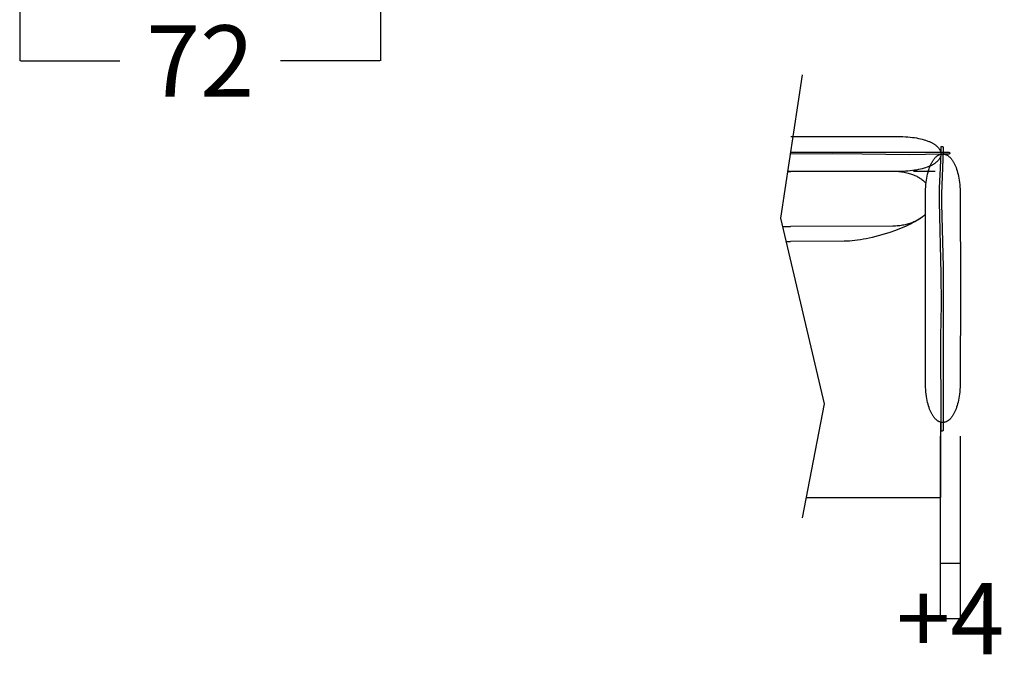
# Model space of a CAD drawing. Units: millimetres. Extents: x 0 to 2883, y -132 to 243.
# Drawn here: x 361 to 381, y 55 to 68 of the extents above; entities that cross this region are included whole.
import ezdxf

# ---------------------------------------------------------------- set-up
doc = ezdxf.new("R2010")
doc.units = ezdxf.units.MM
doc.header["$MEASUREMENT"] = 0
doc.layers.add('COTAS', color=7, linetype='Continuous', true_color=0x000000)
doc.layers.add('puntos', color=7, linetype='Continuous', true_color=0x7fff7f)
doc.styles.add('ArialMT', font='arial.ttf')
doc.dimstyles.new('Esquema', dxfattribs={"dimscale": 0.3, "dimtxt": 4.75, "dimasz": 0.05, "dimexe": 0, "dimexo": 5, "dimgap": 2, "dimtad": 0, "dimtih": 1, "dimtoh": 1, "dimdec": 0, "dimlfac": 10, "dimzin": 1, "dimdsep": 46, "dimtxsty": 'ArialMT', "dimcen": 1.5, "dimadec": 0, "dimazin": 0, "dimtfac": 1, "dimtdec": 4, "dimtix": 1, "dimtmove": 1, "dimatfit": 3, "dimfxl": 0, "dimtolj": 1, "dimtzin": 1, "dimarcsym": 0})

# ---------------------------------------------------------------- blocks, each defined once
blk = doc.blocks.new('*D28')
at = {"layer": 'COTAS', "color": 0, "lineweight": -2}
for p, q in [((379.838, 59.323), (379.838, 55.679)), ((380.238, 59.323), (380.238, 55.679)), ((379.823, 55.679), (379.808, 55.679)), ((379.838, 55.679), (380.238, 55.679)), ((380.253, 55.679), (380.268, 55.679))]:
    blk.add_line(p, q, dxfattribs=at)
at = {"layer": 'COTAS', "color": 0}
for points in [[(379.823, 55.677), (379.823, 55.682), (379.838, 55.679)], [(380.253, 55.682), (380.253, 55.677), (380.238, 55.679)]]:
    blk.add_solid(points, dxfattribs=at)
at = {"layer": 'Defpoints', "color": 0}
for p in [(379.838, 60.823), (380.238, 60.823), (380.238, 55.679)]:
    blk.add_point(p, dxfattribs=at)
at = {"layer": 'COTAS', "color": 0, "insert": (380.038, 55.679), "char_height": 1.425, "attachment_point": 5, "style": 'ArialMT'}
blk.add_mtext('\\A1;+4', dxfattribs=at)
blk = doc.blocks.new('*D29')
at = {"layer": 'COTAS', "color": 0, "lineweight": -2}
for p, q in [((361.435, 71.325), (361.435, 66.827)), ((368.649, 71.388), (368.649, 66.827)), ((361.45, 66.827), (363.436, 66.827)), ((368.634, 66.827), (366.648, 66.827))]:
    blk.add_line(p, q, dxfattribs=at)
at = {"layer": 'COTAS', "color": 0}
for points in [[(361.45, 66.829), (361.45, 66.824), (361.435, 66.827)], [(368.634, 66.824), (368.634, 66.829), (368.649, 66.827)]]:
    blk.add_solid(points, dxfattribs=at)
at = {"layer": 'Defpoints', "color": 0}
for p in [(361.435, 72.825), (368.649, 72.888), (368.649, 66.827)]:
    blk.add_point(p, dxfattribs=at)
at = {"layer": 'COTAS', "color": 0, "insert": (365.042, 66.827), "char_height": 1.425, "attachment_point": 5, "style": 'ArialMT'}
blk.add_mtext('\\A1;72', dxfattribs=at)

msp = doc.modelspace()

# ---------------------------------------------------------------- linework, layer by layer
for points in [[(380.239, 62.266), (380.238, 60.405), (380.237, 60.354), (380.234, 60.305), (380.231, 60.258), (380.227, 60.212), (380.221, 60.168), (380.215, 60.125), (380.209, 60.084), (380.201, 60.045), (380.193, 60.007), (380.184, 59.971), (380.174, 59.937), (380.164, 59.904), (380.153, 59.873), (380.147, 59.858), (380.141, 59.844), (380.135, 59.83), (380.129, 59.816), (380.123, 59.803), (380.117, 59.79), (380.11, 59.778), (380.104, 59.766), (380.097, 59.754), (380.09, 59.743), (380.083, 59.732), (380.076, 59.722), (380.069, 59.712), (380.062, 59.703), (380.055, 59.694), (380.047, 59.685), (380.04, 59.677), (380.032, 59.669), (380.025, 59.661), (380.017, 59.654), (380.009, 59.648), (380.002, 59.642), (379.994, 59.636), (379.986, 59.631), (379.978, 59.626), (379.97, 59.621), (379.962, 59.617), (379.954, 59.613), (379.946, 59.61), (379.938, 59.607), (379.93, 59.605), (379.921, 59.603), (379.913, 59.601), (379.905, 59.6), (379.897, 59.599), (379.889, 59.599), (379.88, 59.599), (379.872, 59.6), (379.864, 59.601), (379.856, 59.602), (379.848, 59.604), (379.84, 59.606), (379.831, 59.609), (379.823, 59.612), (379.815, 59.615), (379.807, 59.619), (379.799, 59.623), (379.791, 59.628), (379.783, 59.633), (379.776, 59.639), (379.768, 59.645), (379.76, 59.651), (379.752, 59.658), (379.745, 59.665), (379.737, 59.673), (379.73, 59.681), (379.723, 59.69), (379.715, 59.699), (379.708, 59.708), (379.701, 59.718), (379.694, 59.728), (379.687, 59.739), (379.68, 59.75), (379.674, 59.761), (379.667, 59.773), (379.661, 59.785), (379.654, 59.798), (379.648, 59.811), (379.642, 59.825), (379.636, 59.839), (379.63, 59.853), (379.624, 59.868), (379.614, 59.899), (379.603, 59.932), (379.594, 59.966), (379.585, 60.002), (379.576, 60.04), (379.569, 60.08), (379.562, 60.121), (379.556, 60.164), (379.551, 60.209), (379.547, 60.255), (379.543, 60.303), (379.541, 60.353), (379.539, 60.404), (379.539, 64.11), (379.539, 64.163), (379.541, 64.214), (379.543, 64.264), (379.547, 64.312), (379.551, 64.358), (379.556, 64.403), (379.562, 64.446), (379.569, 64.487), (379.576, 64.527), (379.585, 64.565), (379.594, 64.601), (379.603, 64.635), (379.614, 64.668), (379.624, 64.699), (379.63, 64.714), (379.636, 64.728), (379.642, 64.742), (379.648, 64.756), (379.654, 64.769), (379.661, 64.782), (379.667, 64.794), (379.674, 64.806), (379.68, 64.818), (379.687, 64.829), (379.694, 64.839), (379.701, 64.849), (379.708, 64.859), (379.715, 64.869), (379.723, 64.878), (379.73, 64.886), (379.737, 64.894), (379.745, 64.902), (379.752, 64.909), (379.76, 64.916), (379.768, 64.922), (379.776, 64.928), (379.783, 64.934), (379.791, 64.939), (379.799, 64.944), (379.807, 64.948), (379.815, 64.952), (379.823, 64.955), (379.831, 64.958), (379.84, 64.961), (379.848, 64.963), (379.856, 64.965), (379.864, 64.966), (379.872, 64.967), (379.88, 64.968), (379.889, 64.968), (379.897, 64.968), (379.905, 64.967), (379.913, 64.966), (379.921, 64.964), (379.93, 64.962), (379.938, 64.96), (379.946, 64.957), (379.954, 64.954), (379.962, 64.95), (379.97, 64.946), (379.978, 64.942), (379.986, 64.937), (379.994, 64.931), (380.002, 64.926), (380.009, 64.919), (380.017, 64.913), (380.025, 64.906), (380.032, 64.898), (380.04, 64.891), (380.047, 64.882), (380.055, 64.874), (380.062, 64.865), (380.069, 64.855), (380.076, 64.845), (380.083, 64.835), (380.09, 64.824), (380.097, 64.813), (380.104, 64.801), (380.11, 64.789), (380.117, 64.777), (380.123, 64.764), (380.129, 64.751), (380.135, 64.737), (380.141, 64.723), (380.147, 64.709), (380.153, 64.694), (380.164, 64.663), (380.174, 64.63), (380.184, 64.596), (380.193, 64.56), (380.201, 64.522), (380.209, 64.483), (380.215, 64.442), (380.221, 64.399), (380.227, 64.355), (380.231, 64.309), (380.234, 64.262), (380.237, 64.213), (380.238, 64.162)], [(379.882, 65.117), (379.884, 65.117), (379.884, 65.117), (379.884, 65.117), (379.884, 65.117), (379.885, 65.117), (379.885, 65.117), (379.885, 65.117), (379.885, 65.117), (379.885, 65.117), (379.885, 65.117), (379.886, 65.117), (379.886, 65.117), (379.886, 65.116), (379.886, 65.116), (379.886, 65.116), (379.887, 65.116), (379.887, 65.116), (379.887, 65.116), (379.887, 65.116), (379.887, 65.116), (379.887, 65.115), (379.888, 65.115), (379.888, 65.115), (379.888, 65.115), (379.888, 65.115), (379.888, 65.115), (379.889, 65.114), (379.889, 65.114), (379.889, 65.114), (379.889, 65.114), (379.889, 65.113), (379.889, 65.113), (379.89, 65.113), (379.89, 65.112), (379.89, 65.112), (379.89, 65.112), (379.89, 65.111), (379.89, 65.111), (379.891, 65.111), (379.891, 65.11), (379.891, 65.109), (379.891, 65.108), (379.892, 65.107), (379.892, 65.106), (379.892, 65.105), (379.893, 65.103), (379.893, 65.102), (379.893, 65.099), (379.894, 65.095), (379.894, 65.092), (379.895, 65.087), (379.895, 65.077), (379.896, 65.065), (379.896, 65.051), (379.896, 65.034), (379.862, 64.178), (379.863, 63.973), (379.896, 62.714), (379.894, 59.455), (379.894, 59.453), (379.894, 59.451), (379.894, 59.45), (379.893, 59.448), (379.893, 59.447), (379.893, 59.446), (379.893, 59.445), (379.893, 59.445), (379.893, 59.444), (379.892, 59.443), (379.892, 59.442), (379.892, 59.442), (379.892, 59.441), (379.892, 59.44), (379.891, 59.44), (379.891, 59.439), (379.891, 59.438), (379.891, 59.438), (379.89, 59.437), (379.89, 59.437), (379.89, 59.436), (379.889, 59.435), (379.889, 59.435), (379.889, 59.434), (379.888, 59.434), (379.888, 59.433), (379.888, 59.433), (379.887, 59.432), (379.887, 59.432), (379.887, 59.431), (379.886, 59.431), (379.886, 59.431), (379.885, 59.43), (379.885, 59.43), (379.885, 59.43), (379.884, 59.429), (379.884, 59.429), (379.883, 59.428), (379.883, 59.428), (379.883, 59.428), (379.882, 59.428), (379.882, 59.427), (379.881, 59.427), (379.881, 59.427), (379.88, 59.427), (379.88, 59.426), (379.879, 59.426), (379.879, 59.426), (379.879, 59.426), (379.878, 59.426), (379.878, 59.426), (379.877, 59.426), (379.877, 59.425), (379.876, 59.425), (379.876, 59.425), (379.875, 59.425), (379.875, 59.425), (379.874, 59.425), (379.874, 59.425), (379.873, 59.425), (379.873, 59.425), (379.872, 59.425), (379.872, 59.425), (379.872, 59.425), (379.871, 59.425), (379.871, 59.426), (379.87, 59.426), (379.87, 59.426), (379.869, 59.426), (379.869, 59.426), (379.868, 59.426), (379.868, 59.426), (379.867, 59.427), (379.867, 59.427), (379.867, 59.427), (379.866, 59.427), (379.866, 59.428), (379.865, 59.428), (379.865, 59.428), (379.864, 59.428), (379.864, 59.429), (379.864, 59.429), (379.863, 59.429), (379.863, 59.43), (379.862, 59.43), (379.862, 59.431), (379.862, 59.431), (379.861, 59.431), (379.861, 59.432), (379.861, 59.432), (379.86, 59.433), (379.86, 59.433), (379.859, 59.434), (379.859, 59.434), (379.859, 59.435), (379.859, 59.435), (379.858, 59.436), (379.858, 59.436), (379.858, 59.437), (379.857, 59.437), (379.857, 59.438), (379.857, 59.439), (379.857, 59.439), (379.856, 59.44), (379.856, 59.441), (379.856, 59.441), (379.856, 59.442), (379.856, 59.443), (379.855, 59.443), (379.855, 59.444), (379.855, 59.445), (379.855, 59.446), (379.855, 59.447), (379.855, 59.447), (379.854, 59.448), (379.854, 59.449), (379.854, 59.451), (379.854, 59.452), (379.854, 59.454), (379.856, 59.604), (379.851, 61.321), (379.863, 61.961), (379.858, 62.573), (379.822, 64.013), (379.823, 64.294), (379.839, 64.683), (379.856, 65.011), (379.856, 65.041), (379.856, 65.063), (379.856, 65.073), (379.855, 65.082), (379.855, 65.087), (379.854, 65.091), (379.854, 65.092), (379.854, 65.093), (379.854, 65.093), (379.854, 65.094), (379.854, 65.094), (379.853, 65.095), (379.853, 65.096), (379.853, 65.097), (379.853, 65.098), (379.853, 65.099), (379.852, 65.1), (379.852, 65.1), (379.852, 65.101), (379.852, 65.102), (379.852, 65.102), (379.852, 65.103), (379.852, 65.103), (379.852, 65.103), (379.852, 65.104), (379.852, 65.104), (379.852, 65.104), (379.852, 65.105), (379.853, 65.105), (379.853, 65.105), (379.853, 65.106), (379.853, 65.106), (379.853, 65.106), (379.853, 65.106), (379.853, 65.107), (379.853, 65.107), (379.853, 65.107), (379.853, 65.108), (379.853, 65.108), (379.853, 65.108), (379.854, 65.108), (379.854, 65.109), (379.854, 65.109), (379.854, 65.109), (379.854, 65.11), (379.854, 65.11), (379.854, 65.11), (379.855, 65.11), (379.855, 65.111), (379.855, 65.111), (379.855, 65.111), (379.855, 65.111), (379.855, 65.111), (379.856, 65.112), (379.856, 65.112), (379.856, 65.112), (379.856, 65.112), (379.856, 65.112), (379.857, 65.113), (379.857, 65.113), (379.857, 65.113), (379.857, 65.113), (379.858, 65.113), (379.858, 65.114), (379.858, 65.114), (379.858, 65.114), (379.859, 65.114), (379.859, 65.114), (379.859, 65.114), (379.859, 65.115), (379.86, 65.115), (379.86, 65.115), (379.86, 65.115), (379.861, 65.115), (379.862, 65.116), (379.862, 65.116), (379.863, 65.116), (379.864, 65.116), (379.864, 65.116), (379.865, 65.117), (379.866, 65.117), (379.866, 65.117), (379.867, 65.117), (379.868, 65.117), (379.869, 65.117), (379.869, 65.117), (379.87, 65.117), (379.872, 65.118), (379.873, 65.118), (379.875, 65.118), (379.877, 65.118), (379.879, 65.118), (379.88, 65.117)]]:
    msp.add_lwpolyline(points, close=True)
at = {"layer": 'COTAS'}
msp.add_line((380.238, 56.782), (379.838, 56.782), dxfattribs=at)
at = {"layer": 'puntos'}
for points in [[(377.078, 66.55), (376.644, 63.687), (377.518, 59.97), (377.078, 57.694)], [(376.85, 65.318), (379.038, 65.317), (379.09, 65.315), (379.139, 65.313), (379.188, 65.31), (379.234, 65.305), (379.279, 65.3), (379.322, 65.294), (379.363, 65.287), (379.403, 65.28), (379.441, 65.271), (379.477, 65.262), (379.512, 65.253), (379.545, 65.242), (379.576, 65.232), (379.591, 65.226), (379.606, 65.22), (379.62, 65.214), (379.634, 65.208), (379.647, 65.202), (379.66, 65.195), (379.672, 65.189), (379.684, 65.182), (379.696, 65.176), (379.707, 65.169), (379.718, 65.162), (379.728, 65.155), (379.738, 65.148), (379.748, 65.141), (379.757, 65.133), (379.765, 65.126), (379.774, 65.119), (379.781, 65.111), (379.789, 65.104), (379.796, 65.096), (379.802, 65.088), (379.808, 65.08), (379.814, 65.073), (379.819, 65.065), (379.824, 65.057), (379.829, 65.049), (379.833, 65.041), (379.836, 65.033), (379.84, 65.025), (379.842, 65.016), (379.845, 65.008), (379.847, 65), (379.848, 64.992), (379.849, 64.984), (379.85, 64.976), (379.85, 64.967), (379.85, 64.959), (379.849, 64.951), (379.848, 64.943), (379.847, 64.935), (379.845, 64.926), (379.842, 64.918), (379.84, 64.91), (379.836, 64.902), (379.833, 64.894), (379.829, 64.886), (379.824, 64.878), (379.819, 64.87), (379.814, 64.862), (379.808, 64.854), (379.802, 64.847), (379.796, 64.839), (379.789, 64.831), (379.781, 64.824), (379.774, 64.816), (379.765, 64.809), (379.757, 64.801), (379.748, 64.794), (379.738, 64.787), (379.728, 64.78), (379.718, 64.773), (379.707, 64.766), (379.696, 64.759), (379.684, 64.752), (379.672, 64.746), (379.66, 64.739), (379.647, 64.733), (379.634, 64.727), (379.62, 64.721), (379.606, 64.715), (379.591, 64.709), (379.576, 64.703), (379.545, 64.692), (379.512, 64.682), (379.477, 64.672), (379.441, 64.663), (379.403, 64.655), (379.363, 64.647), (379.322, 64.641), (379.279, 64.635), (379.234, 64.63), (379.188, 64.625), (379.139, 64.622), (379.09, 64.619), (379.038, 64.618), (376.85, 64.618)], [(376.85, 65.002), (379.999, 65.004), (380.001, 65.004), (380.002, 65.004), (380.003, 65.004), (380.004, 65.004), (380.004, 65.004), (380.005, 65.004), (380.006, 65.003), (380.007, 65.003), (380.008, 65.003), (380.008, 65.003), (380.009, 65.003), (380.01, 65.003), (380.01, 65.002), (380.011, 65.002), (380.012, 65.002), (380.012, 65.002), (380.013, 65.002), (380.014, 65.001), (380.014, 65.001), (380.015, 65.001), (380.015, 65), (380.016, 65), (380.016, 65), (380.017, 65), (380.017, 64.999), (380.018, 64.999), (380.018, 64.999), (380.019, 64.998), (380.019, 64.998), (380.02, 64.998), (380.02, 64.997), (380.021, 64.997), (380.021, 64.997), (380.022, 64.996), (380.022, 64.996), (380.022, 64.995), (380.023, 64.995), (380.023, 64.995), (380.023, 64.994), (380.024, 64.994), (380.024, 64.993), (380.024, 64.993), (380.024, 64.992), (380.025, 64.992), (380.025, 64.992), (380.025, 64.991), (380.025, 64.991), (380.026, 64.99), (380.026, 64.99), (380.026, 64.989), (380.026, 64.989), (380.026, 64.988), (380.026, 64.988), (380.027, 64.988), (380.027, 64.987), (380.027, 64.987), (380.027, 64.986), (380.027, 64.986), (380.027, 64.985), (380.027, 64.985), (380.027, 64.984), (380.027, 64.984), (380.027, 64.983), (380.027, 64.983), (380.027, 64.982), (380.027, 64.982), (380.027, 64.981), (380.027, 64.981), (380.027, 64.981), (380.027, 64.98), (380.026, 64.98), (380.026, 64.979), (380.026, 64.979), (380.026, 64.978), (380.026, 64.978), (380.026, 64.977), (380.025, 64.977), (380.025, 64.976), (380.025, 64.976), (380.025, 64.976), (380.025, 64.975), (380.024, 64.975), (380.024, 64.974), (380.024, 64.974), (380.023, 64.974), (380.023, 64.973), (380.023, 64.973), (380.022, 64.972), (380.022, 64.972), (380.022, 64.972), (380.021, 64.971), (380.021, 64.971), (380.02, 64.97), (380.02, 64.97), (380.02, 64.97), (380.019, 64.969), (380.019, 64.969), (380.018, 64.969), (380.018, 64.968), (380.017, 64.968), (380.017, 64.968), (380.016, 64.968), (380.016, 64.967), (380.015, 64.967), (380.014, 64.967), (380.014, 64.967), (380.013, 64.966), (380.013, 64.966), (380.012, 64.966), (380.011, 64.966), (380.011, 64.965), (380.01, 64.965), (380.009, 64.965), (380.009, 64.965), (380.008, 64.965), (380.007, 64.965), (380.007, 64.965), (380.006, 64.964), (380.005, 64.964), (380.004, 64.964), (380.003, 64.964), (380.003, 64.964), (380.002, 64.964), (380.001, 64.964), (380, 64.964), (379.862, 64.966), (379.225, 64.953), (378.279, 64.961), (377.689, 64.973), (376.85, 64.962)], [(376.839, 64.618), (376.785, 64.618)], [(376.785, 64.618), (376.85, 64.618)], [(376.785, 64.618), (376.85, 64.618)], [(376.85, 64.618), (378.892, 64.626), (378.922, 64.625), (378.952, 64.623), (378.981, 64.621), (379.01, 64.619), (379.038, 64.616), (379.065, 64.612), (379.092, 64.608), (379.118, 64.604), (379.143, 64.598), (379.168, 64.593), (379.193, 64.587), (379.216, 64.58), (379.24, 64.573), (379.262, 64.565), (379.284, 64.558), (379.305, 64.549), (379.326, 64.54), (379.346, 64.531), (379.366, 64.522), (379.385, 64.512), (379.403, 64.501), (379.421, 64.491), (379.438, 64.48), (379.454, 64.468), (379.47, 64.457), (379.486, 64.445), (379.5, 64.433), (379.514, 64.42), (379.528, 64.407), (379.541, 64.394), (379.553, 64.381)], [(377.991, 64.617), (376.85, 64.618)], [(379.734, 64.618), (379.299, 64.618)], [(379.539, 63.761), (379.526, 63.748), (379.513, 63.736), (379.499, 63.723), (379.485, 63.711), (379.47, 63.7), (379.455, 63.688), (379.439, 63.677), (379.422, 63.666), (379.405, 63.656), (379.387, 63.645), (379.369, 63.635), (379.35, 63.626), (379.331, 63.617), (379.311, 63.608), (379.291, 63.599), (379.27, 63.591), (379.248, 63.584), (379.226, 63.576), (379.203, 63.57), (379.18, 63.563), (379.156, 63.557), (379.132, 63.552), (379.107, 63.547), (379.081, 63.542), (379.055, 63.538), (379.028, 63.534), (379.001, 63.531), (378.973, 63.529), (378.945, 63.527), (378.916, 63.525), (378.887, 63.524), (376.846, 63.516)], [(379.539, 63.759), (379.526, 63.747), (379.513, 63.736), (379.499, 63.724), (379.485, 63.713), (379.469, 63.701), (379.453, 63.689), (379.436, 63.678), (379.418, 63.666), (379.38, 63.642), (379.34, 63.619), (379.298, 63.596), (379.253, 63.573), (379.206, 63.55), (379.157, 63.527), (379.106, 63.505), (379.054, 63.483), (378.945, 63.44), (378.831, 63.4), (378.715, 63.363), (378.596, 63.329), (378.477, 63.299), (378.359, 63.273), (378.3, 63.262), (378.242, 63.252), (378.185, 63.243), (378.13, 63.236), (378.075, 63.23), (378.021, 63.226), (377.97, 63.223), (377.919, 63.222)], [(376.684, 63.516), (376.843, 63.516)], [(376.754, 63.218), (376.845, 63.218)], [(377.919, 63.222), (376.845, 63.218)], [(377.157, 58.099), (379.85, 58.099), (379.85, 59.603)]]:
    msp.add_lwpolyline(points, dxfattribs=at)

# ---------------------------------------------------------------- dimensions: what is measured, and where the dimension line sits
at = {"layer": 'COTAS'}
dim = msp.add_linear_dim(base=(368.649, 66.827), p1=(361.435, 72.825), p2=(368.649, 72.888), dimstyle='Esquema', dxfattribs=at)
dim.commit()
dim.dimension.update_dxf_attribs({"geometry": '*D29', "text_midpoint": (365.042, 66.827)})
dim = msp.add_linear_dim(base=(380.238, 55.679), p1=(379.838, 60.823), p2=(380.238, 60.823), text='+4', dimstyle='Esquema', dxfattribs=at)
dim.commit()
dim.dimension.update_dxf_attribs({"geometry": '*D28', "text_midpoint": (380.038, 55.679)})

doc.saveas('drawing.dxf')
